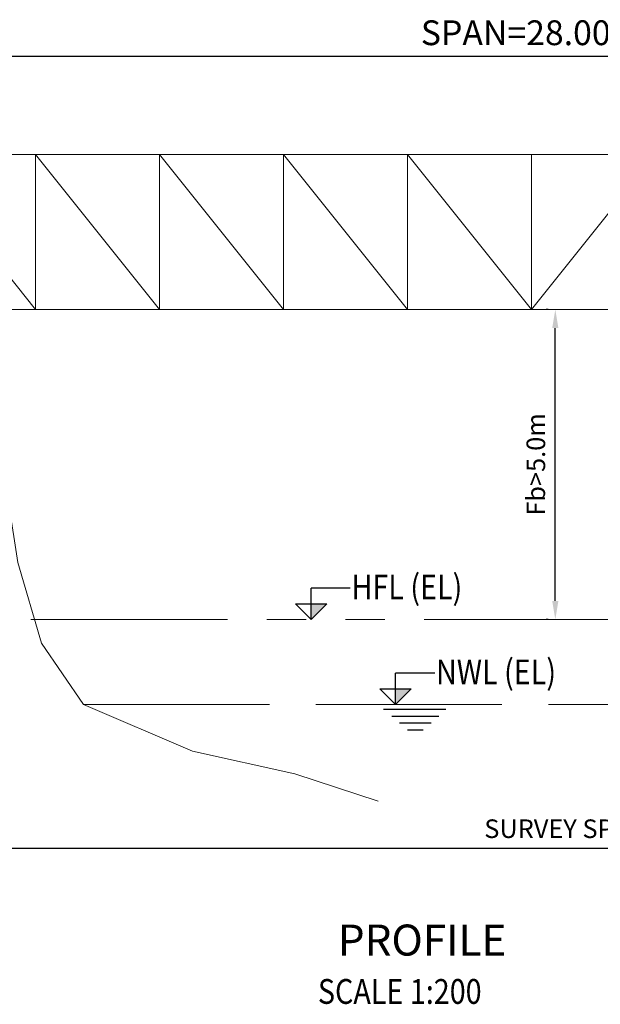
# Model space of a CAD drawing. Units: millimetres. Extents: x -905.2 to -844.8, y 3514.3 to 3595.4.
# Drawn here: x -884.9 to -875.5, y 3514.3 to 3530.1 of the extents above; entities that cross this region are included whole.
import ezdxf
from ezdxf.enums import TextEntityAlignment as Align

# ---------------------------------------------------------------- set-up
doc = ezdxf.new("R2010")
doc.units = ezdxf.units.MM
doc.linetypes.add('ACAD_ISO02W100', pattern=[15, 12, -3])
doc.linetypes.add('PHANTOM', pattern=[63.5, 31.75, -6.35, 6.35, -6.35, 6.35, -6.35])
for name, color, linetype, lineweight in [('Dim_Line', 7, 'Continuous', 15), ('Elev_ Line', 3, 'Continuous', 20), ('HFL', 142, 'PHANTOM', 18), ('TBText', 7, 'Continuous', 25), ('Wl', 142, 'ACAD_ISO02W100', 15)]:
    doc.layers.add(name, color=color, linetype=linetype, lineweight=lineweight)
doc.layers.add('Level', color=7, linetype='Continuous')
doc.layers.add('TEXT', color=3, linetype='Continuous')
doc.styles.add('BOLD', font='ARIAL.TTF')
doc.styles.add('DIMEN', font='romans.shx', dxfattribs={"width": 0.85, "height": 400})
doc.styles.add('GT', font='romans.shx')
doc.dimstyles.new('SBD200', dxfattribs={"dimscale": 0.2, "dimtxt": 1.5, "dimasz": 1.5, "dimexe": 0.75, "dimexo": 0.75, "dimtad": 1, "dimzin": 1, "dimdsep": 46, "dimtxsty": 'GT', "dimcen": 1.5, "dimclrd": 256, "dimclre": 256, "dimclrt": 134, "dimadec": 0, "dimazin": 0, "dimtfac": 1, "dimtmove": 0, "dimatfit": 3, "dimldrblk": 'DOTSMALL', "dimfxl": 1, "dimarcsym": 0})

# ---------------------------------------------------------------- blocks, each defined once
blk = doc.blocks.new('A$C28E17BDD')
at = {"color": 14}
for p, q in [((0.253, 0), (0.253, 0.506)), ((0, 0.253), (0.253, 0)), ((0, 0.253), (0.506, 0.253)), ((0.253, 0), (0.506, 0.253))]:
    blk.add_line(p, q, dxfattribs=at)
at = {"color": 0}
blk.add_solid([(0.253, 0.253), (0.506, 0.253), (0.253, 0)], dxfattribs=at)
at = {"layer": 'Level', "color": 14}
blk.add_line((0.886, 0.506), (0.253, 0.506), dxfattribs=at)
blk = doc.blocks.new('A$C72876FE3')
at = {"color": 150}
for p, q in [((0, 0.667), (2.014, 0.667)), ((0.265, 0.443), (1.784, 0.443)), ((0.518, 0.221), (1.531, 0.221)), ((0.771, 0), (1.277, 0))]:
    blk.add_line(p, q, dxfattribs=at)
blk = doc.blocks.new('*D10')
at = {"layer": 'Defpoints', "color": 0, "transparency": 16777216}
for p in [(-876.223, 3525.466), (-876.189, 3525.466), (-876.189, 3520.466)]:
    blk.add_point(p, dxfattribs=at)
at = {"layer": 'Dim_Line', "lineweight": -2, "transparency": 16777216}
for p, q in [((-876.339, 3525.466), (-876.373, 3525.466)), ((-876.223, 3520.766), (-876.223, 3525.166)), ((-876.339, 3520.466), (-876.373, 3520.466))]:
    blk.add_line(p, q, dxfattribs=at)
at = {"layer": 'Dim_Line', "transparency": 16777216}
for points in [[(-876.273, 3525.166), (-876.173, 3525.166), (-876.223, 3525.466)], [(-876.273, 3520.766), (-876.173, 3520.766), (-876.223, 3520.466)]]:
    blk.add_solid(points, dxfattribs=at)
at = {"layer": 'Dim_Line', "color": 134, "transparency": 16777216, "insert": (-876.498, 3522.966), "char_height": 0.3, "attachment_point": 5, "rotation": 90, "style": 'GT'}
blk.add_mtext('Fb>5.0m', dxfattribs=at)
blk = doc.blocks.new('_DotSmall')
at = {"layer": 'Dim_Line', "color": 0, "const_width": 0.5}
blk.add_lwpolyline([(-0.0625, 0, 1), (0.0625, 0, 1)], format="xyb", close=True, dxfattribs=at)
blk = doc.blocks.new('*D13')
at = {"layer": 'Defpoints', "color": 0, "transparency": 16777216}
for p in [(-887.201, 3524.593), (-864.904, 3521.823), (-864.904, 3516.777)]:
    blk.add_point(p, dxfattribs=at)
at = {"layer": 'Dim_Line', "lineweight": -2, "transparency": 16777216}
for p, q in [((-887.201, 3524.443), (-887.201, 3516.627)), ((-864.904, 3521.673), (-864.904, 3516.627)), ((-886.901, 3516.777), (-865.204, 3516.777))]:
    blk.add_line(p, q, dxfattribs=at)
at = {"layer": 'Dim_Line', "transparency": 16777216}
for points in [[(-886.901, 3516.827), (-886.901, 3516.727), (-887.201, 3516.777)], [(-865.204, 3516.827), (-865.204, 3516.727), (-864.904, 3516.777)]]:
    blk.add_solid(points, dxfattribs=at)
at = {"layer": 'Dim_Line', "color": 134, "transparency": 16777216, "insert": (-876.053, 3517.052), "char_height": 0.3, "attachment_point": 5, "style": 'GT'}
blk.add_mtext('SURVEY SPAN', dxfattribs=at)
blk = doc.blocks.new('*D14')
at = {"layer": 'Defpoints', "color": 0, "transparency": 16777216}
for p in [(-862.609, 3529.553), (-890.609, 3527.966), (-862.609, 3527.966)]:
    blk.add_point(p, dxfattribs=at)
at = {"layer": 'Dim_Line', "lineweight": -2, "transparency": 16777216}
for p, q in [((-890.609, 3528.116), (-890.609, 3529.703)), ((-862.609, 3528.116), (-862.609, 3529.703)), ((-890.309, 3529.553), (-862.909, 3529.553))]:
    blk.add_line(p, q, dxfattribs=at)
at = {"layer": 'Dim_Line', "transparency": 16777216}
for points in [[(-890.309, 3529.603), (-890.309, 3529.503), (-890.609, 3529.553)], [(-862.909, 3529.603), (-862.909, 3529.503), (-862.609, 3529.553)]]:
    blk.add_solid(points, dxfattribs=at)
at = {"layer": 'Dim_Line', "color": 134, "transparency": 16777216, "insert": (-876.609, 3529.878), "char_height": 0.4, "attachment_point": 5, "style": 'GT'}
blk.add_mtext('SPAN=28.00m', dxfattribs=at)

msp = doc.modelspace()

# ---------------------------------------------------------------- linework, layer by layer
at = {"layer": 'Elev_ Line'}
for p, q in [((-862.609, 3527.966), (-890.609, 3527.966)), ((-886.609, 3527.966), (-884.609, 3525.466)), ((-884.609, 3527.966), (-882.609, 3525.466)), ((-884.609, 3527.966), (-884.609, 3525.466)), ((-882.609, 3527.966), (-880.609, 3525.466)), ((-882.609, 3527.966), (-882.609, 3525.466)), ((-880.609, 3527.966), (-878.609, 3525.466)), ((-880.609, 3527.966), (-880.609, 3525.466)), ((-878.609, 3527.966), (-878.609, 3525.466)), ((-878.609, 3527.966), (-876.609, 3525.466)), ((-874.609, 3527.966), (-876.609, 3525.466)), ((-876.609, 3527.966), (-876.609, 3525.466)), ((-890.609, 3525.466), (-862.609, 3525.466))]:
    msp.add_line(p, q, dxfattribs=at)
msp.add_lwpolyline([(-888.758, 3525.103), (-888.348, 3524.543), (-886.124, 3523.808), (-885.569, 3523.469), (-885.042, 3522.325), (-884.898, 3521.386), (-884.515, 3520.086), (-883.835, 3519.096), (-882.076, 3518.34), (-880.428, 3517.978), (-879.08, 3517.536)], dxfattribs=at)
at = {"layer": 'HFL', "ltscale": 0.1}
msp.add_line((-884.689, 3520.466), (-868.037, 3520.466), dxfattribs=at)
at = {"layer": 'Wl', "linetype": 'ACAD_ISO02W100', "ltscale": 0.25}
msp.add_line((-883.835, 3519.096), (-870.756, 3519.096), dxfattribs=at)

# ---------------------------------------------------------------- block references
at = {"xscale": 0.5, "yscale": 0.5, "zscale": 0.5}
msp.add_blockref('A$C72876FE3', (-878.994, 3518.686), dxfattribs=at)
at = {"layer": 'Level'}
for p in [(-880.418, 3520.466), (-879.055, 3519.096)]:
    msp.add_blockref('A$C28E17BDD', p, dxfattribs=at)

# ---------------------------------------------------------------- texts
at = {"layer": 'TBText', "style": 'BOLD'}
msp.add_text('%%uPROFILE', height=0.5, dxfattribs=at).set_placement((-878.372, 3515.045), align=Align.CENTER)
at = {"layer": 'TEXT', "style": 'DIMEN', "width": 0.85}
for s, p in [('HFL (EL)', (-879.512, 3520.79)), ('NWL (EL)', (-878.148, 3519.42)), ('SCALE 1:200', (-880.054, 3514.266))]:
    msp.add_text(s, height=0.4, dxfattribs=at).set_placement(p)

# ---------------------------------------------------------------- dimensions: what is measured, and where the dimension line sits
at = {"layer": 'Dim_Line'}
dim = msp.add_linear_dim(base=(-862.609, 3529.553), p1=(-890.609, 3527.966), p2=(-862.609, 3527.966), text='SPAN=28.00m', dimstyle='SBD200', override={"dimtxt": 2}, dxfattribs=at)
dim.commit()
dim.dimension.update_dxf_attribs({"geometry": '*D14', "text_midpoint": (-876.609, 3529.878)})
dim = msp.add_linear_dim(base=(-876.223, 3525.466), p1=(-876.189, 3520.466), p2=(-876.189, 3525.466), angle=90, text='Fb>5.0m', dimstyle='SBD200', dxfattribs=at)
dim.commit()
dim.dimension.update_dxf_attribs({"geometry": '*D10', "text_midpoint": (-876.498, 3522.966)})
dim = msp.add_linear_dim(base=(-864.904, 3516.777), p1=(-887.201, 3524.593), p2=(-864.904, 3521.823), text='SURVEY SPAN', dimstyle='SBD200', dxfattribs=at)
dim.commit()
dim.dimension.update_dxf_attribs({"geometry": '*D13', "text_midpoint": (-876.053, 3517.052)})

doc.saveas('drawing.dxf')
